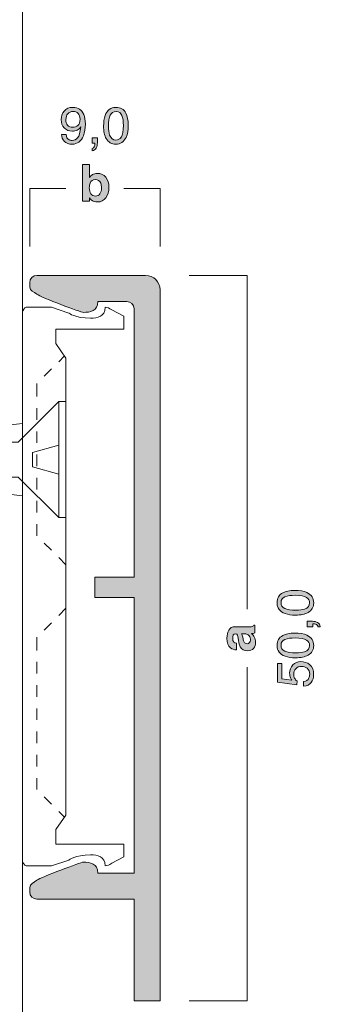
# Model space of a CAD drawing. Units: millimetres. Extents: x 0 to 208, y -210 to 0.
# Drawn here: x 41 to 62, y -173 to -105 of the extents above; entities that cross this region are included whole.
import ezdxf

# ---------------------------------------------------------------- set-up
doc = ezdxf.new("R2010")
doc.units = ezdxf.units.MM
doc.header["$MEASUREMENT"] = 0
for name, color, linetype in [('B_BEMASSUNG', 7, 'Continuous'), ('B_BEMASSUNG_TXT', 7, 'Continuous'), ('E_ELEMENT', 7, 'Continuous'), ('EF_ELEMENT_FARBE', 7, 'Continuous'), ('MK_MONTAGEKLIPSE', 7, 'Continuous'), ('MK_MONTAGEKLIPSE_FARBE', 7, 'Continuous'), ('P_PUTZ', 7, 'Continuous'), ('S_SCHRAUBEN', 7, 'Continuous')]:
    doc.layers.add(name, color=color, linetype=linetype)

# ---------------------------------------------------------------- blocks, each defined once
blk = doc.blocks.new('block 52')
at = {"layer": 'S_SCHRAUBEN', "color": 250, "lineweight": 20}
for points in [[(20.2, -136.9), (19.2, -134.6), (19.5, -134), (20.2, -136.9)], [(19.7, -134.5), (20.7, -136.8), (20.4, -137.4), (19.7, -134.5)]]:
    blk.add_lwpolyline(points, dxfattribs=at)
blk = doc.blocks.new('block 53')
at = {"layer": 'S_SCHRAUBEN', "color": 250, "lineweight": 20}
for points in [[(18.4, -136.9), (17.4, -134.6), (17.7, -134), (18.4, -136.9)], [(17.9, -134.5), (18.9, -136.8), (18.6, -137.4), (17.9, -134.5)]]:
    blk.add_lwpolyline(points, dxfattribs=at)
blk = doc.blocks.new('block 54')
at = {"layer": 'S_SCHRAUBEN', "color": 250, "lineweight": 20}
for points in [[(16.6, -136.9), (15.8, -135.2), (16, -134.2), (16.6, -136.9)], [(16.1, -134.5), (17.001, -136.5), (16.7, -137), (16.1, -134.5)]]:
    blk.add_lwpolyline(points, dxfattribs=at)
blk = doc.blocks.new('block 55')
at = {"layer": 'S_SCHRAUBEN', "color": 250, "lineweight": 20}
for points in [[(22, -136.9), (21, -134.6), (21.3, -134), (22, -136.9)], [(21.5, -134.5), (22.5, -136.8), (22.2, -137.4), (21.5, -134.5)]]:
    blk.add_lwpolyline(points, dxfattribs=at)
blk = doc.blocks.new('block 56')
at = {"layer": 'S_SCHRAUBEN', "color": 250, "lineweight": 20}
for points in [[(23.8, -136.9), (22.8, -134.6), (23.1, -134), (23.8, -136.9)], [(23.3, -134.5), (24.3, -136.8), (24, -137.4), (23.3, -134.5)]]:
    blk.add_lwpolyline(points, dxfattribs=at)
blk = doc.blocks.new('block 57')
at = {"layer": 'S_SCHRAUBEN', "color": 250, "lineweight": 20}
for points in [[(25.6, -136.9), (24.6, -134.6), (24.9, -134), (25.6, -136.9)], [(25.1, -134.5), (26.1, -136.8), (25.8, -137.4), (25.1, -134.5)]]:
    blk.add_lwpolyline(points, dxfattribs=at)
blk = doc.blocks.new('block 58')
at = {"layer": 'S_SCHRAUBEN', "color": 250, "lineweight": 20}
for points in [[(27.4, -136.9), (26.4, -134.6), (26.7, -134), (27.4, -136.9)], [(26.9, -134.5), (27.9, -136.8), (27.6, -137.4), (26.9, -134.5)]]:
    blk.add_lwpolyline(points, dxfattribs=at)
blk = doc.blocks.new('block 59')
at = {"layer": 'S_SCHRAUBEN', "color": 250, "lineweight": 20}
for points in [[(29.2, -136.9), (28.2, -134.6), (28.5, -134), (29.2, -136.9)], [(28.7, -134.5), (29.7, -136.8), (29.4, -137.4), (28.7, -134.5)]]:
    blk.add_lwpolyline(points, dxfattribs=at)
blk = doc.blocks.new('block 60')
at = {"layer": 'S_SCHRAUBEN', "color": 250, "lineweight": 20}
for points in [[(31, -136.9), (30, -134.6), (30.3, -134), (31, -136.9)], [(30.5, -134.5), (31.5, -136.8), (31.2, -137.4), (30.5, -134.5)]]:
    blk.add_lwpolyline(points, dxfattribs=at)
blk = doc.blocks.new('block 61')
at = {"layer": 'S_SCHRAUBEN', "color": 250, "lineweight": 20}
for points in [[(32.8, -136.9), (31.8, -134.6), (32.1, -134), (32.8, -136.9)], [(32.3, -134.5), (33.3, -136.8), (33, -137.4), (32.3, -134.5)]]:
    blk.add_lwpolyline(points, dxfattribs=at)
blk = doc.blocks.new('block 62')
at = {"layer": 'S_SCHRAUBEN', "color": 250, "lineweight": 20}
for points in [[(34.6, -136.9), (33.6, -134.6), (33.9, -134), (34.6, -136.9)], [(34.1, -134.5), (35.1, -136.8), (34.8, -137.4), (34.1, -134.5)]]:
    blk.add_lwpolyline(points, dxfattribs=at)
blk = doc.blocks.new('block 63')
at = {"layer": 'S_SCHRAUBEN', "color": 250, "lineweight": 20}
for points in [[(36.4, -136.9), (35.4, -134.6), (35.7, -134), (36.4, -136.9)], [(35.9, -134.5), (36.9, -136.8), (36.6, -137.4), (35.9, -134.5)]]:
    blk.add_lwpolyline(points, dxfattribs=at)
blk = doc.blocks.new('block 64')
at = {"layer": 'S_SCHRAUBEN', "color": 250, "lineweight": 20}
for points in [[(38.2, -136.9), (37.2, -134.6), (37.5, -134), (38.2, -136.9)], [(37.7, -134.5), (38.7, -136.8), (38.4, -137.4), (37.7, -134.5)]]:
    blk.add_lwpolyline(points, dxfattribs=at)
blk = doc.blocks.new('block 65')
at = {"layer": 'S_SCHRAUBEN', "color": 250, "lineweight": 20}
for points in [[(40, -136.9), (39, -134.6), (39.3, -134), (40, -136.9)], [(39.5, -134.5), (40.5, -136.8), (40.2, -137.4), (39.5, -134.5)]]:
    blk.add_lwpolyline(points, dxfattribs=at)
blk = doc.blocks.new('block 51')
at = {"layer": 'S_SCHRAUBEN', "color": 250, "lineweight": 20}
for points in [[(14.5, -135.7), (15, -135.9), (17.8, -136.9), (41.2, -136.9), (44, -139.7), (44, -131.7), (41.2, -134.5), (18, -134.5), (14.5, -135.7)], [(44, -131.7), (44.5, -131.7), (44.5, -139.7), (44, -139.7), (44, -131.7)], [(42.2, -135.2), (44, -134.7), (44, -136.7), (42.2, -136.2), (42.2, -135.2)], [(14.5, -135.7), (15, -135.9), (14.8, -136.3), (14.5, -135.7)]]:
    blk.add_lwpolyline(points, dxfattribs=at)
at = {"layer": 'S_SCHRAUBEN'}
for name in ['block 54', 'block 53', 'block 52', 'block 55', 'block 56', 'block 57', 'block 58', 'block 59', 'block 60', 'block 61', 'block 62', 'block 63', 'block 64', 'block 65']:
    blk.add_blockref(name, (0, 0), dxfattribs=at)
blk = doc.blocks.new('block 66')
at = {"layer": 'B_BEMASSUNG_TXT'}
h = blk.add_hatch(color=250, dxfattribs=at)
h.dxf.hatch_style = 2
edge = h.paths.add_edge_path()
edge.add_spline(control_points=[(44.516, -113.289), (44.525, -113.46), (44.592, -113.578), (44.715, -113.644), (44.778, -113.678), (44.849, -113.695), (44.928, -113.695), (45.076, -113.695), (45.202, -113.634), (45.307, -113.51), (45.412, -113.387), (45.486, -113.136), (45.529, -112.758), (45.46, -112.868), (45.375, -112.944), (45.273, -112.988), (45.172, -113.033), (45.063, -113.055), (44.945, -113.055), (44.708, -113.055), (44.52, -112.981), (44.381, -112.832), (44.243, -112.685), (44.174, -112.494), (44.174, -112.261), (44.174, -112.038), (44.242, -111.841), (44.379, -111.671), (44.515, -111.501), (44.717, -111.416), (44.983, -111.416), (45.343, -111.416), (45.591, -111.578), (45.727, -111.902), (45.803, -112.08), (45.841, -112.303), (45.841, -112.57), (45.841, -112.872), (45.796, -113.139), (45.705, -113.372), (45.554, -113.76), (45.3, -113.954), (44.94, -113.954), (44.699, -113.954), (44.516, -113.891), (44.391, -113.764), (44.265, -113.638), (44.203, -113.479), (44.203, -113.289), (44.203, -113.289), (44.516, -113.289), (44.516, -113.289)], knot_values=[0, 0, 0, 0, 1, 1, 1, 2, 2, 2, 3, 3, 3, 4, 4, 4, 5, 5, 5, 6, 6, 6, 7, 7, 7, 8, 8, 8, 9, 9, 9, 10, 10, 10, 11, 11, 11, 12, 12, 12, 13, 13, 13, 14, 14, 14, 15, 15, 15, 16, 16, 16, 17, 17, 17, 17], degree=3, periodic=1)
edge = h.paths.add_edge_path()
edge.add_spline(control_points=[(45.323, -112.661), (45.425, -112.58), (45.476, -112.439), (45.476, -112.237), (45.476, -112.056), (45.43, -111.921), (45.339, -111.832), (45.248, -111.743), (45.131, -111.699), (44.99, -111.699), (44.839, -111.699), (44.718, -111.75), (44.629, -111.851), (44.54, -111.953), (44.496, -112.088), (44.496, -112.258), (44.496, -112.418), (44.535, -112.546), (44.613, -112.64), (44.691, -112.735), (44.816, -112.782), (44.987, -112.782), (45.109, -112.782), (45.222, -112.742), (45.323, -112.661)], knot_values=[0, 0, 0, 0, 1, 1, 1, 2, 2, 2, 3, 3, 3, 4, 4, 4, 5, 5, 5, 6, 6, 6, 7, 7, 7, 8, 8, 8, 8], degree=3, periodic=1)
h = blk.add_hatch(color=250, dxfattribs=at)
h.dxf.hatch_style = 2
edge = h.paths.add_edge_path()
edge.add_spline(control_points=[(48.637, -111.814), (48.747, -112.018), (48.802, -112.296), (48.802, -112.65), (48.802, -112.985), (48.752, -113.262), (48.652, -113.482), (48.508, -113.796), (48.271, -113.954), (47.943, -113.954), (47.646, -113.954), (47.426, -113.825), (47.281, -113.568), (47.161, -113.353), (47.1, -113.065), (47.1, -112.703), (47.1, -112.423), (47.136, -112.183), (47.209, -111.981), (47.344, -111.607), (47.59, -111.42), (47.944, -111.42), (48.263, -111.42), (48.494, -111.552), (48.637, -111.814)], knot_values=[0, 0, 0, 0, 1, 1, 1, 2, 2, 2, 3, 3, 3, 4, 4, 4, 5, 5, 5, 6, 6, 6, 7, 7, 7, 8, 8, 8, 8], degree=3, periodic=1)
edge = h.paths.add_edge_path()
edge.add_spline(control_points=[(48.325, -113.458), (48.42, -113.315), (48.468, -113.05), (48.468, -112.662), (48.468, -112.382), (48.434, -112.151), (48.364, -111.97), (48.295, -111.789), (48.161, -111.699), (47.962, -111.699), (47.779, -111.699), (47.646, -111.785), (47.561, -111.957), (47.477, -112.128), (47.434, -112.381), (47.434, -112.715), (47.434, -112.967), (47.461, -113.169), (47.515, -113.322), (47.598, -113.554), (47.74, -113.671), (47.94, -113.671), (48.101, -113.671), (48.229, -113.6), (48.325, -113.458)], knot_values=[0, 0, 0, 0, 1, 1, 1, 2, 2, 2, 3, 3, 3, 4, 4, 4, 5, 5, 5, 6, 6, 6, 7, 7, 7, 8, 8, 8, 8], degree=3, periodic=1)
h = blk.add_hatch(color=250, dxfattribs=at)
h.dxf.hatch_style = 2
edge = h.paths.add_edge_path()
edge.add_spline(control_points=[(46.303, -114.248), (46.382, -114.235), (46.437, -114.179), (46.47, -114.08), (46.487, -114.029), (46.496, -113.978), (46.496, -113.93), (46.496, -113.922), (46.495, -113.914), (46.495, -113.908), (46.494, -113.902), (46.493, -113.895), (46.491, -113.887), (46.491, -113.887), (46.303, -113.887), (46.303, -113.887), (46.303, -113.887), (46.303, -113.511), (46.303, -113.511), (46.303, -113.511), (46.671, -113.511), (46.671, -113.511), (46.671, -113.511), (46.671, -113.859), (46.671, -113.859), (46.671, -113.995), (46.644, -114.116), (46.589, -114.219), (46.534, -114.322), (46.438, -114.386), (46.303, -114.41), (46.303, -114.41), (46.303, -114.248), (46.303, -114.248)], knot_values=[0, 0, 0, 0, 1, 1, 1, 2, 2, 2, 3, 3, 3, 4, 4, 4, 5, 5, 5, 6, 6, 6, 7, 7, 7, 8, 8, 8, 9, 9, 9, 10, 10, 10, 11, 11, 11, 11], degree=3, periodic=1)
at = {"layer": 'B_BEMASSUNG_TXT', "lineweight": 0}
for points, knots in [([(44.516, -113.289), (44.525, -113.46), (44.592, -113.578), (44.715, -113.644), (44.778, -113.678), (44.849, -113.695), (44.928, -113.695), (45.076, -113.695), (45.202, -113.634), (45.307, -113.51), (45.412, -113.387), (45.486, -113.136), (45.529, -112.758), (45.46, -112.868), (45.375, -112.944), (45.273, -112.988), (45.172, -113.033), (45.063, -113.055), (44.945, -113.055), (44.708, -113.055), (44.52, -112.981), (44.381, -112.832), (44.243, -112.685), (44.174, -112.494), (44.174, -112.261), (44.174, -112.038), (44.242, -111.841), (44.379, -111.671), (44.515, -111.501), (44.717, -111.416), (44.983, -111.416), (45.343, -111.416), (45.591, -111.578), (45.727, -111.902), (45.803, -112.08), (45.841, -112.303), (45.841, -112.57), (45.841, -112.872), (45.796, -113.139), (45.705, -113.372), (45.554, -113.76), (45.3, -113.954), (44.94, -113.954), (44.699, -113.954), (44.516, -113.891), (44.391, -113.764), (44.265, -113.638), (44.203, -113.479), (44.203, -113.289), (44.203, -113.289), (44.516, -113.289), (44.516, -113.289)], [0, 0, 0, 0, 1, 1, 1, 2, 2, 2, 3, 3, 3, 4, 4, 4, 5, 5, 5, 6, 6, 6, 7, 7, 7, 8, 8, 8, 9, 9, 9, 10, 10, 10, 11, 11, 11, 12, 12, 12, 13, 13, 13, 14, 14, 14, 15, 15, 15, 16, 16, 16, 17, 17, 17, 17]), ([(45.323, -112.661), (45.425, -112.58), (45.476, -112.439), (45.476, -112.237), (45.476, -112.056), (45.43, -111.921), (45.339, -111.832), (45.248, -111.743), (45.131, -111.699), (44.99, -111.699), (44.839, -111.699), (44.718, -111.75), (44.629, -111.851), (44.54, -111.953), (44.496, -112.088), (44.496, -112.258), (44.496, -112.418), (44.535, -112.546), (44.613, -112.64), (44.691, -112.735), (44.816, -112.782), (44.987, -112.782), (45.109, -112.782), (45.222, -112.742), (45.323, -112.661)], [0, 0, 0, 0, 1, 1, 1, 2, 2, 2, 3, 3, 3, 4, 4, 4, 5, 5, 5, 6, 6, 6, 7, 7, 7, 8, 8, 8, 8]), ([(48.637, -111.814), (48.747, -112.018), (48.802, -112.296), (48.802, -112.65), (48.802, -112.985), (48.752, -113.262), (48.652, -113.482), (48.508, -113.796), (48.271, -113.954), (47.943, -113.954), (47.646, -113.954), (47.426, -113.825), (47.281, -113.568), (47.161, -113.353), (47.1, -113.065), (47.1, -112.703), (47.1, -112.423), (47.136, -112.183), (47.209, -111.981), (47.344, -111.607), (47.59, -111.42), (47.944, -111.42), (48.263, -111.42), (48.494, -111.552), (48.637, -111.814)], [0, 0, 0, 0, 1, 1, 1, 2, 2, 2, 3, 3, 3, 4, 4, 4, 5, 5, 5, 6, 6, 6, 7, 7, 7, 8, 8, 8, 8]), ([(48.325, -113.458), (48.42, -113.315), (48.468, -113.05), (48.468, -112.662), (48.468, -112.382), (48.434, -112.151), (48.364, -111.97), (48.295, -111.789), (48.161, -111.699), (47.962, -111.699), (47.779, -111.699), (47.646, -111.785), (47.561, -111.957), (47.477, -112.128), (47.434, -112.381), (47.434, -112.715), (47.434, -112.967), (47.461, -113.169), (47.515, -113.322), (47.598, -113.554), (47.74, -113.671), (47.94, -113.671), (48.101, -113.671), (48.229, -113.6), (48.325, -113.458)], [0, 0, 0, 0, 1, 1, 1, 2, 2, 2, 3, 3, 3, 4, 4, 4, 5, 5, 5, 6, 6, 6, 7, 7, 7, 8, 8, 8, 8]), ([(46.303, -114.248), (46.382, -114.235), (46.437, -114.179), (46.47, -114.08), (46.487, -114.029), (46.496, -113.978), (46.496, -113.93), (46.496, -113.922), (46.495, -113.914), (46.495, -113.908), (46.494, -113.902), (46.493, -113.895), (46.491, -113.887), (46.491, -113.887), (46.303, -113.887), (46.303, -113.887), (46.303, -113.887), (46.303, -113.511), (46.303, -113.511), (46.303, -113.511), (46.671, -113.511), (46.671, -113.511), (46.671, -113.511), (46.671, -113.859), (46.671, -113.859), (46.671, -113.995), (46.644, -114.116), (46.589, -114.219), (46.534, -114.322), (46.438, -114.386), (46.303, -114.41), (46.303, -114.41), (46.303, -114.248), (46.303, -114.248)], [0, 0, 0, 0, 1, 1, 1, 2, 2, 2, 3, 3, 3, 4, 4, 4, 5, 5, 5, 6, 6, 6, 7, 7, 7, 8, 8, 8, 9, 9, 9, 10, 10, 10, 11, 11, 11, 11])]:
    blk.add_open_spline(points, degree=3, knots=knots, dxfattribs=at)
blk = doc.blocks.new('block 67')
at = {"layer": 'B_BEMASSUNG_TXT'}
h = blk.add_hatch(color=250, dxfattribs=at)
h.dxf.hatch_style = 2
edge = h.paths.add_edge_path()
edge.add_spline(control_points=[(47.255, -116.234), (47.395, -116.413), (47.465, -116.642), (47.465, -116.923), (47.465, -117.215), (47.396, -117.457), (47.258, -117.649), (47.119, -117.84), (46.926, -117.936), (46.678, -117.936), (46.522, -117.936), (46.397, -117.905), (46.302, -117.843), (46.246, -117.806), (46.184, -117.742), (46.118, -117.65), (46.118, -117.65), (46.118, -117.886), (46.118, -117.886), (46.118, -117.886), (45.634, -117.886), (45.634, -117.886), (45.634, -117.886), (45.634, -115.351), (45.634, -115.351), (45.634, -115.351), (46.125, -115.351), (46.125, -115.351), (46.125, -115.351), (46.125, -116.253), (46.125, -116.253), (46.188, -116.166), (46.257, -116.1), (46.332, -116.054), (46.421, -115.996), (46.534, -115.967), (46.671, -115.967), (46.92, -115.967), (47.114, -116.056), (47.255, -116.234)], knot_values=[0, 0, 0, 0, 1, 1, 1, 2, 2, 2, 3, 3, 3, 4, 4, 4, 5, 5, 5, 6, 6, 6, 7, 7, 7, 8, 8, 8, 9, 9, 9, 10, 10, 10, 11, 11, 11, 12, 12, 12, 13, 13, 13, 13], degree=3, periodic=1)
edge = h.paths.add_edge_path()
edge.add_spline(control_points=[(46.845, -117.378), (46.915, -117.276), (46.95, -117.142), (46.95, -116.975), (46.95, -116.842), (46.933, -116.732), (46.898, -116.644), (46.832, -116.479), (46.711, -116.396), (46.534, -116.396), (46.354, -116.396), (46.231, -116.477), (46.164, -116.639), (46.129, -116.725), (46.112, -116.837), (46.112, -116.973), (46.112, -117.134), (46.147, -117.268), (46.219, -117.373), (46.291, -117.478), (46.401, -117.531), (46.548, -117.531), (46.675, -117.531), (46.774, -117.481), (46.845, -117.378)], knot_values=[0, 0, 0, 0, 1, 1, 1, 2, 2, 2, 3, 3, 3, 4, 4, 4, 5, 5, 5, 6, 6, 6, 7, 7, 7, 8, 8, 8, 8], degree=3, periodic=1)
at = {"layer": 'B_BEMASSUNG_TXT', "lineweight": 0}
for points, knots in [([(47.255, -116.234), (47.395, -116.413), (47.465, -116.642), (47.465, -116.923), (47.465, -117.215), (47.396, -117.457), (47.258, -117.649), (47.119, -117.84), (46.926, -117.936), (46.678, -117.936), (46.522, -117.936), (46.397, -117.905), (46.302, -117.843), (46.246, -117.806), (46.184, -117.742), (46.118, -117.65), (46.118, -117.65), (46.118, -117.886), (46.118, -117.886), (46.118, -117.886), (45.634, -117.886), (45.634, -117.886), (45.634, -117.886), (45.634, -115.351), (45.634, -115.351), (45.634, -115.351), (46.125, -115.351), (46.125, -115.351), (46.125, -115.351), (46.125, -116.253), (46.125, -116.253), (46.188, -116.166), (46.257, -116.1), (46.332, -116.054), (46.421, -115.996), (46.534, -115.967), (46.671, -115.967), (46.92, -115.967), (47.114, -116.056), (47.255, -116.234)], [0, 0, 0, 0, 1, 1, 1, 2, 2, 2, 3, 3, 3, 4, 4, 4, 5, 5, 5, 6, 6, 6, 7, 7, 7, 8, 8, 8, 9, 9, 9, 10, 10, 10, 11, 11, 11, 12, 12, 12, 13, 13, 13, 13]), ([(46.845, -117.378), (46.915, -117.276), (46.95, -117.142), (46.95, -116.975), (46.95, -116.842), (46.933, -116.732), (46.898, -116.644), (46.832, -116.479), (46.711, -116.396), (46.534, -116.396), (46.354, -116.396), (46.231, -116.477), (46.164, -116.639), (46.129, -116.725), (46.112, -116.837), (46.112, -116.973), (46.112, -117.134), (46.147, -117.268), (46.219, -117.373), (46.291, -117.478), (46.401, -117.531), (46.548, -117.531), (46.675, -117.531), (46.774, -117.481), (46.845, -117.378)], [0, 0, 0, 0, 1, 1, 1, 2, 2, 2, 3, 3, 3, 4, 4, 4, 5, 5, 5, 6, 6, 6, 7, 7, 7, 8, 8, 8, 8])]:
    blk.add_open_spline(points, degree=3, knots=knots, dxfattribs=at)
blk = doc.blocks.new('block 68')
at = {"layer": 'B_BEMASSUNG_TXT'}
h = blk.add_hatch(color=250, dxfattribs=at)
h.dxf.hatch_style = 2
edge = h.paths.add_edge_path()
edge.add_spline(control_points=[(59.464, -144.882), (59.668, -144.772), (59.946, -144.717), (60.3, -144.717), (60.635, -144.717), (60.912, -144.767), (61.132, -144.867), (61.446, -145.012), (61.604, -145.248), (61.604, -145.577), (61.604, -145.873), (61.475, -146.093), (61.218, -146.238), (61.003, -146.359), (60.715, -146.419), (60.353, -146.419), (60.073, -146.419), (59.832, -146.383), (59.632, -146.31), (59.257, -146.175), (59.07, -145.93), (59.07, -145.575), (59.07, -145.256), (59.201, -145.025), (59.464, -144.882)], knot_values=[0, 0, 0, 0, 1, 1, 1, 2, 2, 2, 3, 3, 3, 4, 4, 4, 5, 5, 5, 6, 6, 6, 7, 7, 7, 8, 8, 8, 8], degree=3, periodic=1)
edge = h.paths.add_edge_path()
edge.add_spline(control_points=[(61.108, -145.194), (60.965, -145.099), (60.7, -145.051), (60.312, -145.051), (60.031, -145.051), (59.801, -145.086), (59.62, -145.155), (59.439, -145.224), (59.349, -145.358), (59.349, -145.557), (59.349, -145.74), (59.435, -145.874), (59.606, -145.958), (59.778, -146.042), (60.031, -146.085), (60.365, -146.085), (60.617, -146.085), (60.819, -146.058), (60.972, -146.004), (61.205, -145.921), (61.321, -145.779), (61.321, -145.579), (61.321, -145.418), (61.25, -145.29), (61.108, -145.194)], knot_values=[0, 0, 0, 0, 1, 1, 1, 2, 2, 2, 3, 3, 3, 4, 4, 4, 5, 5, 5, 6, 6, 6, 7, 7, 7, 8, 8, 8, 8], degree=3, periodic=1)
h = blk.add_hatch(color=250, dxfattribs=at)
h.dxf.hatch_style = 2
edge = h.paths.add_edge_path()
edge.add_spline(control_points=[(61.898, -147.217), (61.885, -147.137), (61.828, -147.081), (61.73, -147.049), (61.679, -147.032), (61.628, -147.024), (61.58, -147.024), (61.572, -147.024), (61.565, -147.024), (61.558, -147.024), (61.552, -147.025), (61.545, -147.026), (61.537, -147.029), (61.537, -147.029), (61.537, -147.217), (61.537, -147.217), (61.537, -147.217), (61.161, -147.217), (61.161, -147.217), (61.161, -147.217), (61.161, -146.848), (61.161, -146.848), (61.161, -146.848), (61.509, -146.848), (61.509, -146.848), (61.646, -146.848), (61.766, -146.875), (61.869, -146.931), (61.972, -146.986), (62.036, -147.081), (62.06, -147.217), (62.06, -147.217), (61.898, -147.217), (61.898, -147.217)], knot_values=[0, 0, 0, 0, 1, 1, 1, 2, 2, 2, 3, 3, 3, 4, 4, 4, 5, 5, 5, 6, 6, 6, 7, 7, 7, 8, 8, 8, 9, 9, 9, 10, 10, 10, 11, 11, 11, 11], degree=3, periodic=1)
h = blk.add_hatch(color=250, dxfattribs=at)
h.dxf.hatch_style = 2
edge = h.paths.add_edge_path()
edge.add_spline(control_points=[(59.464, -147.825), (59.668, -147.714), (59.946, -147.659), (60.3, -147.659), (60.635, -147.659), (60.912, -147.709), (61.132, -147.809), (61.446, -147.954), (61.604, -148.19), (61.604, -148.519), (61.604, -148.815), (61.475, -149.036), (61.218, -149.18), (61.003, -149.301), (60.715, -149.361), (60.353, -149.361), (60.073, -149.361), (59.832, -149.325), (59.632, -149.253), (59.257, -149.117), (59.07, -148.872), (59.07, -148.517), (59.07, -148.198), (59.201, -147.967), (59.464, -147.825)], knot_values=[0, 0, 0, 0, 1, 1, 1, 2, 2, 2, 3, 3, 3, 4, 4, 4, 5, 5, 5, 6, 6, 6, 7, 7, 7, 8, 8, 8, 8], degree=3, periodic=1)
edge = h.paths.add_edge_path()
edge.add_spline(control_points=[(61.108, -148.136), (60.965, -148.041), (60.7, -147.993), (60.312, -147.993), (60.031, -147.993), (59.801, -148.028), (59.62, -148.097), (59.439, -148.166), (59.349, -148.3), (59.349, -148.499), (59.349, -148.682), (59.435, -148.816), (59.606, -148.9), (59.778, -148.985), (60.031, -149.027), (60.365, -149.027), (60.617, -149.027), (60.819, -149), (60.972, -148.946), (61.205, -148.863), (61.321, -148.721), (61.321, -148.522), (61.321, -148.36), (61.25, -148.232), (61.108, -148.136)], knot_values=[0, 0, 0, 0, 1, 1, 1, 2, 2, 2, 3, 3, 3, 4, 4, 4, 5, 5, 5, 6, 6, 6, 7, 7, 7, 8, 8, 8, 8], degree=3, periodic=1)
h = blk.add_hatch(color=250, dxfattribs=at)
h.dxf.hatch_style = 2
edge = h.paths.add_edge_path()
edge.add_spline(control_points=[(60.908, -150.998), (61.085, -150.977), (61.207, -150.894), (61.275, -150.751), (61.309, -150.677), (61.326, -150.593), (61.326, -150.496), (61.326, -150.312), (61.268, -150.177), (61.151, -150.088), (61.034, -149.999), (60.904, -149.955), (60.761, -149.955), (60.589, -149.955), (60.456, -150.008), (60.362, -150.113), (60.267, -150.218), (60.221, -150.344), (60.221, -150.491), (60.221, -150.598), (60.241, -150.69), (60.283, -150.766), (60.324, -150.842), (60.381, -150.908), (60.455, -150.961), (60.455, -150.961), (60.439, -151.23), (60.439, -151.23), (60.439, -151.23), (59.111, -151.042), (59.111, -151.042), (59.111, -151.042), (59.111, -149.761), (59.111, -149.761), (59.111, -149.761), (59.411, -149.761), (59.411, -149.761), (59.411, -149.761), (59.411, -150.81), (59.411, -150.81), (59.411, -150.81), (60.097, -150.915), (60.097, -150.915), (60.053, -150.857), (60.02, -150.803), (59.998, -150.751), (59.961, -150.66), (59.942, -150.553), (59.942, -150.433), (59.942, -150.206), (60.014, -150.015), (60.16, -149.857), (60.306, -149.7), (60.491, -149.621), (60.715, -149.621), (60.948, -149.621), (61.154, -149.693), (61.332, -149.838), (61.509, -149.982), (61.599, -150.212), (61.599, -150.527), (61.599, -150.728), (61.542, -150.906), (61.429, -151.061), (61.316, -151.215), (61.142, -151.301), (60.908, -151.32), (60.908, -151.32), (60.908, -150.998), (60.908, -150.998)], knot_values=[0, 0, 0, 0, 1, 1, 1, 2, 2, 2, 3, 3, 3, 4, 4, 4, 5, 5, 5, 6, 6, 6, 7, 7, 7, 8, 8, 8, 9, 9, 9, 10, 10, 10, 11, 11, 11, 12, 12, 12, 13, 13, 13, 14, 14, 14, 15, 15, 15, 16, 16, 16, 17, 17, 17, 18, 18, 18, 19, 19, 19, 20, 20, 20, 21, 21, 21, 22, 22, 22, 23, 23, 23, 23], degree=3, periodic=1)
at = {"layer": 'B_BEMASSUNG_TXT', "lineweight": 0}
for points, knots in [([(59.464, -144.882), (59.668, -144.772), (59.946, -144.717), (60.3, -144.717), (60.635, -144.717), (60.912, -144.767), (61.132, -144.867), (61.446, -145.012), (61.604, -145.248), (61.604, -145.577), (61.604, -145.873), (61.475, -146.093), (61.218, -146.238), (61.003, -146.359), (60.715, -146.419), (60.353, -146.419), (60.073, -146.419), (59.832, -146.383), (59.632, -146.31), (59.257, -146.175), (59.07, -145.93), (59.07, -145.575), (59.07, -145.256), (59.201, -145.025), (59.464, -144.882)], [0, 0, 0, 0, 1, 1, 1, 2, 2, 2, 3, 3, 3, 4, 4, 4, 5, 5, 5, 6, 6, 6, 7, 7, 7, 8, 8, 8, 8]), ([(61.108, -145.194), (60.965, -145.099), (60.7, -145.051), (60.312, -145.051), (60.031, -145.051), (59.801, -145.086), (59.62, -145.155), (59.439, -145.224), (59.349, -145.358), (59.349, -145.557), (59.349, -145.74), (59.435, -145.874), (59.606, -145.958), (59.778, -146.042), (60.031, -146.085), (60.365, -146.085), (60.617, -146.085), (60.819, -146.058), (60.972, -146.004), (61.205, -145.921), (61.321, -145.779), (61.321, -145.579), (61.321, -145.418), (61.25, -145.29), (61.108, -145.194)], [0, 0, 0, 0, 1, 1, 1, 2, 2, 2, 3, 3, 3, 4, 4, 4, 5, 5, 5, 6, 6, 6, 7, 7, 7, 8, 8, 8, 8]), ([(61.898, -147.217), (61.885, -147.137), (61.828, -147.081), (61.73, -147.049), (61.679, -147.032), (61.628, -147.024), (61.58, -147.024), (61.572, -147.024), (61.565, -147.024), (61.558, -147.024), (61.552, -147.025), (61.545, -147.026), (61.537, -147.029), (61.537, -147.029), (61.537, -147.217), (61.537, -147.217), (61.537, -147.217), (61.161, -147.217), (61.161, -147.217), (61.161, -147.217), (61.161, -146.848), (61.161, -146.848), (61.161, -146.848), (61.509, -146.848), (61.509, -146.848), (61.646, -146.848), (61.766, -146.875), (61.869, -146.931), (61.972, -146.986), (62.036, -147.081), (62.06, -147.217), (62.06, -147.217), (61.898, -147.217), (61.898, -147.217)], [0, 0, 0, 0, 1, 1, 1, 2, 2, 2, 3, 3, 3, 4, 4, 4, 5, 5, 5, 6, 6, 6, 7, 7, 7, 8, 8, 8, 9, 9, 9, 10, 10, 10, 11, 11, 11, 11]), ([(59.464, -147.825), (59.668, -147.714), (59.946, -147.659), (60.3, -147.659), (60.635, -147.659), (60.912, -147.709), (61.132, -147.809), (61.446, -147.954), (61.604, -148.19), (61.604, -148.519), (61.604, -148.815), (61.475, -149.036), (61.218, -149.18), (61.003, -149.301), (60.715, -149.361), (60.353, -149.361), (60.073, -149.361), (59.832, -149.325), (59.632, -149.253), (59.257, -149.117), (59.07, -148.872), (59.07, -148.517), (59.07, -148.198), (59.201, -147.967), (59.464, -147.825)], [0, 0, 0, 0, 1, 1, 1, 2, 2, 2, 3, 3, 3, 4, 4, 4, 5, 5, 5, 6, 6, 6, 7, 7, 7, 8, 8, 8, 8]), ([(61.108, -148.136), (60.965, -148.041), (60.7, -147.993), (60.312, -147.993), (60.031, -147.993), (59.801, -148.028), (59.62, -148.097), (59.439, -148.166), (59.349, -148.3), (59.349, -148.499), (59.349, -148.682), (59.435, -148.816), (59.606, -148.9), (59.778, -148.985), (60.031, -149.027), (60.365, -149.027), (60.617, -149.027), (60.819, -149), (60.972, -148.946), (61.205, -148.863), (61.321, -148.721), (61.321, -148.522), (61.321, -148.36), (61.25, -148.232), (61.108, -148.136)], [0, 0, 0, 0, 1, 1, 1, 2, 2, 2, 3, 3, 3, 4, 4, 4, 5, 5, 5, 6, 6, 6, 7, 7, 7, 8, 8, 8, 8]), ([(60.908, -150.998), (61.085, -150.977), (61.207, -150.894), (61.275, -150.751), (61.309, -150.677), (61.326, -150.593), (61.326, -150.496), (61.326, -150.312), (61.268, -150.177), (61.151, -150.088), (61.034, -149.999), (60.904, -149.955), (60.761, -149.955), (60.589, -149.955), (60.456, -150.008), (60.362, -150.113), (60.267, -150.218), (60.221, -150.344), (60.221, -150.491), (60.221, -150.598), (60.241, -150.69), (60.283, -150.766), (60.324, -150.842), (60.381, -150.908), (60.455, -150.961), (60.455, -150.961), (60.439, -151.23), (60.439, -151.23), (60.439, -151.23), (59.111, -151.042), (59.111, -151.042), (59.111, -151.042), (59.111, -149.761), (59.111, -149.761), (59.111, -149.761), (59.411, -149.761), (59.411, -149.761), (59.411, -149.761), (59.411, -150.81), (59.411, -150.81), (59.411, -150.81), (60.097, -150.915), (60.097, -150.915), (60.053, -150.857), (60.02, -150.803), (59.998, -150.751), (59.961, -150.66), (59.942, -150.553), (59.942, -150.433), (59.942, -150.206), (60.014, -150.015), (60.16, -149.857), (60.306, -149.7), (60.491, -149.621), (60.715, -149.621), (60.948, -149.621), (61.154, -149.693), (61.332, -149.838), (61.509, -149.982), (61.599, -150.212), (61.599, -150.527), (61.599, -150.728), (61.542, -150.906), (61.429, -151.061), (61.316, -151.215), (61.142, -151.301), (60.908, -151.32), (60.908, -151.32), (60.908, -150.998), (60.908, -150.998)], [0, 0, 0, 0, 1, 1, 1, 2, 2, 2, 3, 3, 3, 4, 4, 4, 5, 5, 5, 6, 6, 6, 7, 7, 7, 8, 8, 8, 9, 9, 9, 10, 10, 10, 11, 11, 11, 12, 12, 12, 13, 13, 13, 14, 14, 14, 15, 15, 15, 16, 16, 16, 17, 17, 17, 18, 18, 18, 19, 19, 19, 20, 20, 20, 21, 21, 21, 22, 22, 22, 23, 23, 23, 23])]:
    blk.add_open_spline(points, degree=3, knots=knots, dxfattribs=at)
blk = doc.blocks.new('block 69')
at = {"layer": 'B_BEMASSUNG_TXT'}
h = blk.add_hatch(color=250, dxfattribs=at)
h.dxf.hatch_style = 2
edge = h.paths.add_edge_path()
edge.add_spline(control_points=[(56.394, -148.009), (56.383, -147.917), (56.369, -147.852), (56.351, -147.813), (56.321, -147.742), (56.275, -147.706), (56.212, -147.706), (56.135, -147.706), (56.082, -147.734), (56.052, -147.788), (56.023, -147.842), (56.009, -147.921), (56.009, -148.026), (56.009, -148.144), (56.037, -148.227), (56.095, -148.276), (56.137, -148.311), (56.195, -148.334), (56.267, -148.346), (56.267, -148.346), (56.267, -148.819), (56.267, -148.819), (56.103, -148.809), (55.968, -148.763), (55.862, -148.681), (55.697, -148.55), (55.614, -148.327), (55.614, -148.01), (55.614, -147.803), (55.655, -147.62), (55.736, -147.46), (55.818, -147.299), (55.972, -147.219), (56.198, -147.219), (56.198, -147.219), (57.059, -147.219), (57.059, -147.219), (57.119, -147.219), (57.191, -147.218), (57.276, -147.216), (57.341, -147.212), (57.384, -147.202), (57.407, -147.186), (57.43, -147.17), (57.449, -147.146), (57.464, -147.114), (57.464, -147.114), (57.537, -147.114), (57.537, -147.114), (57.537, -147.114), (57.537, -147.648), (57.537, -147.648), (57.499, -147.663), (57.463, -147.673), (57.43, -147.679), (57.396, -147.685), (57.358, -147.689), (57.316, -147.693), (57.389, -147.761), (57.452, -147.839), (57.504, -147.928), (57.564, -148.035), (57.595, -148.155), (57.595, -148.289), (57.595, -148.46), (57.547, -148.601), (57.449, -148.712), (57.353, -148.824), (57.215, -148.88), (57.037, -148.88), (56.806, -148.88), (56.639, -148.79), (56.536, -148.611), (56.479, -148.513), (56.439, -148.368), (56.415, -148.177), (56.415, -148.177), (56.394, -148.009), (56.394, -148.009)], knot_values=[0, 0, 0, 0, 1, 1, 1, 2, 2, 2, 3, 3, 3, 4, 4, 4, 5, 5, 5, 6, 6, 6, 7, 7, 7, 8, 8, 8, 9, 9, 9, 10, 10, 10, 11, 11, 11, 12, 12, 12, 13, 13, 13, 14, 14, 14, 15, 15, 15, 16, 16, 16, 17, 17, 17, 18, 18, 18, 19, 19, 19, 20, 20, 20, 21, 21, 21, 22, 22, 22, 23, 23, 23, 24, 24, 24, 25, 25, 25, 26, 26, 26, 26], degree=3, periodic=1)
edge = h.paths.add_edge_path()
edge.add_spline(control_points=[(56.624, -147.708), (56.643, -147.74), (56.659, -147.772), (56.671, -147.804), (56.683, -147.836), (56.694, -147.879), (56.705, -147.935), (56.705, -147.935), (56.725, -148.047), (56.725, -148.047), (56.743, -148.152), (56.766, -148.227), (56.792, -148.273), (56.837, -148.35), (56.906, -148.389), (57.001, -148.389), (57.085, -148.389), (57.145, -148.365), (57.182, -148.318), (57.22, -148.271), (57.239, -148.213), (57.239, -148.146), (57.239, -148.039), (57.208, -147.939), (57.146, -147.849), (57.084, -147.759), (56.97, -147.712), (56.806, -147.708), (56.806, -147.708), (56.624, -147.708), (56.624, -147.708)], knot_values=[0, 0, 0, 0, 1, 1, 1, 2, 2, 2, 3, 3, 3, 4, 4, 4, 5, 5, 5, 6, 6, 6, 7, 7, 7, 8, 8, 8, 9, 9, 9, 10, 10, 10, 10], degree=3, periodic=1)
at = {"layer": 'B_BEMASSUNG_TXT', "lineweight": 0}
for points, knots in [([(56.394, -148.009), (56.383, -147.917), (56.369, -147.852), (56.351, -147.813), (56.321, -147.742), (56.275, -147.706), (56.212, -147.706), (56.135, -147.706), (56.082, -147.734), (56.052, -147.788), (56.023, -147.842), (56.009, -147.921), (56.009, -148.026), (56.009, -148.144), (56.037, -148.227), (56.095, -148.276), (56.137, -148.311), (56.195, -148.334), (56.267, -148.346), (56.267, -148.346), (56.267, -148.819), (56.267, -148.819), (56.103, -148.809), (55.968, -148.763), (55.862, -148.681), (55.697, -148.55), (55.614, -148.327), (55.614, -148.01), (55.614, -147.803), (55.655, -147.62), (55.736, -147.46), (55.818, -147.299), (55.972, -147.219), (56.198, -147.219), (56.198, -147.219), (57.059, -147.219), (57.059, -147.219), (57.119, -147.219), (57.191, -147.218), (57.276, -147.216), (57.341, -147.212), (57.384, -147.202), (57.407, -147.186), (57.43, -147.17), (57.449, -147.146), (57.464, -147.114), (57.464, -147.114), (57.537, -147.114), (57.537, -147.114), (57.537, -147.114), (57.537, -147.648), (57.537, -147.648), (57.499, -147.663), (57.463, -147.673), (57.43, -147.679), (57.396, -147.685), (57.358, -147.689), (57.316, -147.693), (57.389, -147.761), (57.452, -147.839), (57.504, -147.928), (57.564, -148.035), (57.595, -148.155), (57.595, -148.289), (57.595, -148.46), (57.547, -148.601), (57.449, -148.712), (57.353, -148.824), (57.215, -148.88), (57.037, -148.88), (56.806, -148.88), (56.639, -148.79), (56.536, -148.611), (56.479, -148.513), (56.439, -148.368), (56.415, -148.177), (56.415, -148.177), (56.394, -148.009), (56.394, -148.009)], [0, 0, 0, 0, 1, 1, 1, 2, 2, 2, 3, 3, 3, 4, 4, 4, 5, 5, 5, 6, 6, 6, 7, 7, 7, 8, 8, 8, 9, 9, 9, 10, 10, 10, 11, 11, 11, 12, 12, 12, 13, 13, 13, 14, 14, 14, 15, 15, 15, 16, 16, 16, 17, 17, 17, 18, 18, 18, 19, 19, 19, 20, 20, 20, 21, 21, 21, 22, 22, 22, 23, 23, 23, 24, 24, 24, 25, 25, 25, 26, 26, 26, 26]), ([(56.624, -147.708), (56.643, -147.74), (56.659, -147.772), (56.671, -147.804), (56.683, -147.836), (56.694, -147.879), (56.705, -147.935), (56.705, -147.935), (56.725, -148.047), (56.725, -148.047), (56.743, -148.152), (56.766, -148.227), (56.792, -148.273), (56.837, -148.35), (56.906, -148.389), (57.001, -148.389), (57.085, -148.389), (57.145, -148.365), (57.182, -148.318), (57.22, -148.271), (57.239, -148.213), (57.239, -148.146), (57.239, -148.039), (57.208, -147.939), (57.146, -147.849), (57.084, -147.759), (56.97, -147.712), (56.806, -147.708), (56.806, -147.708), (56.624, -147.708), (56.624, -147.708)], [0, 0, 0, 0, 1, 1, 1, 2, 2, 2, 3, 3, 3, 4, 4, 4, 5, 5, 5, 6, 6, 6, 7, 7, 7, 8, 8, 8, 9, 9, 9, 10, 10, 10, 10])]:
    blk.add_open_spline(points, degree=3, knots=knots, dxfattribs=at)

msp = doc.modelspace()

# ---------------------------------------------------------------- hatches: boundary and pattern name
at = {"layer": 'EF_ELEMENT_FARBE'}
h = msp.add_hatch(color=1, dxfattribs=at)
edge = h.paths.add_edge_path()
edge.add_spline(control_points=[(51, -173), (51, -173), (49.2, -173), (49.2, -173), (49.2, -173), (49.2, -166), (49.2, -166), (49.2, -166), (43.635, -166), (43.635, -166), (43.635, -166), (42.5, -166), (42.5, -166), (42.224, -166), (42, -165.776), (42, -165.5), (42, -165.5), (42, -165.2), (42, -165.2), (42, -164.924), (42.288, -164.877), (42.5, -164.7), (42.762, -164.48), (45.566, -163.45), (45.7, -163.45), (46.169, -163.45), (46.7, -163.546), (46.7, -164.2), (46.7, -164.2), (49.2, -164.2), (49.2, -164.2), (49.2, -164.2), (49.2, -145.2), (49.2, -145.2), (49.2, -145.2), (46.5, -145.2), (46.5, -145.2), (46.5, -145.2), (46.5, -143.8), (46.5, -143.8), (46.5, -143.8), (49.2, -143.8), (49.2, -143.8), (49.2, -143.8), (49.2, -125.3), (49.2, -125.3), (49.2, -125.024), (48.976, -124.8), (48.7, -124.8), (48.7, -124.8), (46.7, -124.8), (46.7, -124.8), (46.7, -125.454), (46.169, -125.55), (45.7, -125.55), (45.566, -125.55), (42.762, -124.52), (42.5, -124.3), (42.288, -124.122), (42, -124.076), (42, -123.8), (42, -123.8), (42, -123.5), (42, -123.5), (42, -123.224), (42.224, -123), (42.5, -123), (42.5, -123), (43.634, -123), (43.634, -123), (43.634, -123), (50, -123), (50, -123), (50.552, -123), (51, -123.448), (51, -124), (51, -124), (51, -173), (51, -173)], knot_values=[0, 0, 0, 0, 1, 1, 1, 2, 2, 2, 3, 3, 3, 4, 4, 4, 5, 5, 5, 6, 6, 6, 7, 7, 7, 8, 8, 8, 9, 9, 9, 10, 10, 10, 11, 11, 11, 12, 12, 12, 13, 13, 13, 14, 14, 14, 15, 15, 15, 16, 16, 16, 17, 17, 17, 18, 18, 18, 19, 19, 19, 20, 20, 20, 21, 21, 21, 22, 22, 22, 23, 23, 23, 24, 24, 24, 25, 25, 25, 26, 26, 26, 26], degree=3, periodic=1)

# ---------------------------------------------------------------- linework, layer by layer
at = {"layer": 'B_BEMASSUNG', "color": 250, "lineweight": 20}
for points in [[(42, -121), (42, -117)], [(44.5, -117), (42, -117)], [(51, -117), (48.5, -117)], [(51, -121), (51, -117)], [(53, -123), (57, -123)], [(57, -146), (57, -123)], [(57, -173), (57, -150)], [(57, -173), (53, -173)]]:
    msp.add_lwpolyline(points, dxfattribs=at)
at = {"layer": 'E_ELEMENT', "color": 250, "lineweight": 20}
msp.add_open_spline([(51, -173), (51, -173), (49.2, -173), (49.2, -173), (49.2, -173), (49.2, -166), (49.2, -166), (49.2, -166), (43.635, -166), (43.635, -166), (43.635, -166), (42.5, -166), (42.5, -166), (42.224, -166), (42, -165.776), (42, -165.5), (42, -165.5), (42, -165.2), (42, -165.2), (42, -164.924), (42.288, -164.877), (42.5, -164.7), (42.762, -164.48), (45.566, -163.45), (45.7, -163.45), (46.169, -163.45), (46.7, -163.546), (46.7, -164.2), (46.7, -164.2), (49.2, -164.2), (49.2, -164.2), (49.2, -164.2), (49.2, -145.2), (49.2, -145.2), (49.2, -145.2), (46.5, -145.2), (46.5, -145.2), (46.5, -145.2), (46.5, -143.8), (46.5, -143.8), (46.5, -143.8), (49.2, -143.8), (49.2, -143.8), (49.2, -143.8), (49.2, -125.3), (49.2, -125.3), (49.2, -125.024), (48.976, -124.8), (48.7, -124.8), (48.7, -124.8), (46.7, -124.8), (46.7, -124.8), (46.7, -125.454), (46.169, -125.55), (45.7, -125.55), (45.566, -125.55), (42.762, -124.52), (42.5, -124.3), (42.288, -124.122), (42, -124.076), (42, -123.8), (42, -123.8), (42, -123.5), (42, -123.5), (42, -123.224), (42.224, -123), (42.5, -123), (42.5, -123), (43.634, -123), (43.634, -123), (43.634, -123), (50, -123), (50, -123), (50.552, -123), (51, -123.448), (51, -124), (51, -124), (51, -173), (51, -173)], degree=3, knots=[0, 0, 0, 0, 1, 1, 1, 2, 2, 2, 3, 3, 3, 4, 4, 4, 5, 5, 5, 6, 6, 6, 7, 7, 7, 8, 8, 8, 9, 9, 9, 10, 10, 10, 11, 11, 11, 12, 12, 12, 13, 13, 13, 14, 14, 14, 15, 15, 15, 16, 16, 16, 17, 17, 17, 18, 18, 18, 19, 19, 19, 20, 20, 20, 21, 21, 21, 22, 22, 22, 23, 23, 23, 24, 24, 24, 25, 25, 25, 26, 26, 26, 26], dxfattribs=at)
at = {"layer": 'EF_ELEMENT_FARBE', "lineweight": 0}
msp.add_open_spline([(51, -173), (51, -173), (49.2, -173), (49.2, -173), (49.2, -173), (49.2, -166), (49.2, -166), (49.2, -166), (43.635, -166), (43.635, -166), (43.635, -166), (42.5, -166), (42.5, -166), (42.224, -166), (42, -165.776), (42, -165.5), (42, -165.5), (42, -165.2), (42, -165.2), (42, -164.924), (42.288, -164.877), (42.5, -164.7), (42.762, -164.48), (45.566, -163.45), (45.7, -163.45), (46.169, -163.45), (46.7, -163.546), (46.7, -164.2), (46.7, -164.2), (49.2, -164.2), (49.2, -164.2), (49.2, -164.2), (49.2, -145.2), (49.2, -145.2), (49.2, -145.2), (46.5, -145.2), (46.5, -145.2), (46.5, -145.2), (46.5, -143.8), (46.5, -143.8), (46.5, -143.8), (49.2, -143.8), (49.2, -143.8), (49.2, -143.8), (49.2, -125.3), (49.2, -125.3), (49.2, -125.024), (48.976, -124.8), (48.7, -124.8), (48.7, -124.8), (46.7, -124.8), (46.7, -124.8), (46.7, -125.454), (46.169, -125.55), (45.7, -125.55), (45.566, -125.55), (42.762, -124.52), (42.5, -124.3), (42.288, -124.122), (42, -124.076), (42, -123.8), (42, -123.8), (42, -123.5), (42, -123.5), (42, -123.224), (42.224, -123), (42.5, -123), (42.5, -123), (43.634, -123), (43.634, -123), (43.634, -123), (50, -123), (50, -123), (50.552, -123), (51, -123.448), (51, -124), (51, -124), (51, -173), (51, -173)], degree=3, knots=[0, 0, 0, 0, 1, 1, 1, 2, 2, 2, 3, 3, 3, 4, 4, 4, 5, 5, 5, 6, 6, 6, 7, 7, 7, 8, 8, 8, 9, 9, 9, 10, 10, 10, 11, 11, 11, 12, 12, 12, 13, 13, 13, 14, 14, 14, 15, 15, 15, 16, 16, 16, 17, 17, 17, 18, 18, 18, 19, 19, 19, 20, 20, 20, 21, 21, 21, 22, 22, 22, 23, 23, 23, 24, 24, 24, 25, 25, 25, 26, 26, 26, 26], dxfattribs=at)
at = {"layer": 'MK_MONTAGEKLIPSE', "color": 250, "lineweight": 20}
for points in [[(44.4, -128.55), (44, -128.95)], [(43.5, -129.45), (43, -129.95)], [(42.5, -130.45), (42.5, -131.35)], [(42.5, -132.15), (42.5, -132.95)], [(42.5, -133.75), (42.5, -134.55)], [(42.5, -135.35), (42.5, -136.15)], [(42.5, -136.95), (42.5, -137.75)], [(42.5, -138.55), (42.5, -139.35)], [(42.5, -140.15), (42.5, -140.95)], [(43.5, -141.95), (43, -141.45)], [(44.5, -142.95), (44, -142.45)], [(44.5, -145.95), (44, -146.45)], [(43.5, -146.95), (43, -147.45)], [(42.5, -147.95), (42.5, -148.85)], [(42.5, -149.65), (42.5, -150.45)], [(42.5, -151.25), (42.5, -152.05)], [(42.5, -152.85), (42.5, -153.65)], [(42.5, -154.45), (42.5, -155.25)], [(42.5, -156.05), (42.5, -156.85)], [(42.5, -157.65), (42.5, -158.45)], [(43.5, -159.45), (43, -158.95)], [(44.4, -160.35), (44, -159.95)]]:
    msp.add_lwpolyline(points, dxfattribs=at)
msp.add_open_spline([(41.5, -125.506), (41.503, -125.451), (41.638, -125.2), (41.745, -125.2), (41.745, -125.2), (43.5, -125.2), (43.5, -125.2), (43.5, -125.2), (44.701, -125.598), (44.701, -125.598), (44.701, -125.598), (45.118, -125.95), (46.2, -125.95), (46.669, -125.95), (47.2, -125.854), (47.2, -125.2), (47.382, -125.201), (47.464, -125.264), (47.678, -125.37), (47.678, -125.37), (48.498, -125.819), (48.498, -125.819), (48.498, -125.819), (48.5, -126.7), (48.5, -126.7), (48.5, -126.7), (43.8, -126.7), (43.8, -126.7), (43.8, -126.7), (43.8, -127.7), (43.8, -127.7), (43.8, -127.7), (44.5, -128.7), (44.5, -128.7), (44.5, -128.7), (44.5, -160.2), (44.5, -160.2), (44.5, -160.2), (43.8, -161.2), (43.8, -161.2), (43.8, -161.2), (43.8, -162.2), (43.8, -162.2), (43.8, -162.2), (48.5, -162.2), (48.5, -162.2), (48.5, -162.2), (48.498, -163.081), (48.498, -163.081), (48.498, -163.081), (47.678, -163.53), (47.678, -163.53), (47.464, -163.636), (47.382, -163.699), (47.2, -163.7), (47.2, -163.046), (46.669, -162.95), (46.2, -162.95), (45.118, -162.95), (44.701, -163.302), (44.701, -163.302), (44.701, -163.302), (43.5, -163.7), (43.5, -163.7), (43.5, -163.7), (41.745, -163.7), (41.745, -163.7), (41.638, -163.7), (41.503, -163.449), (41.5, -163.394), (41.5, -163.394), (41.5, -125.506), (41.5, -125.506)], degree=3, knots=[0, 0, 0, 0, 1, 1, 1, 2, 2, 2, 3, 3, 3, 4, 4, 4, 5, 5, 5, 6, 6, 6, 7, 7, 7, 8, 8, 8, 9, 9, 9, 10, 10, 10, 11, 11, 11, 12, 12, 12, 13, 13, 13, 14, 14, 14, 15, 15, 15, 16, 16, 16, 17, 17, 17, 18, 18, 18, 19, 19, 19, 20, 20, 20, 21, 21, 21, 22, 22, 22, 23, 23, 23, 24, 24, 24, 24], dxfattribs=at)
at = {"layer": 'MK_MONTAGEKLIPSE_FARBE', "lineweight": 0}
msp.add_open_spline([(41.5, -125.506), (41.503, -125.451), (41.638, -125.2), (41.745, -125.2), (41.745, -125.2), (43.5, -125.2), (43.5, -125.2), (43.5, -125.2), (44.701, -125.598), (44.701, -125.598), (44.701, -125.598), (45.118, -125.95), (46.2, -125.95), (46.669, -125.95), (47.2, -125.854), (47.2, -125.2), (47.382, -125.201), (47.464, -125.264), (47.678, -125.37), (47.678, -125.37), (48.498, -125.819), (48.498, -125.819), (48.498, -125.819), (48.5, -126.7), (48.5, -126.7), (48.5, -126.7), (43.8, -126.7), (43.8, -126.7), (43.8, -126.7), (43.8, -127.7), (43.8, -127.7), (43.8, -127.7), (44.5, -128.7), (44.5, -128.7), (44.5, -128.7), (44.5, -160.2), (44.5, -160.2), (44.5, -160.2), (43.8, -161.2), (43.8, -161.2), (43.8, -161.2), (43.8, -162.2), (43.8, -162.2), (43.8, -162.2), (48.5, -162.2), (48.5, -162.2), (48.5, -162.2), (48.498, -163.081), (48.498, -163.081), (48.498, -163.081), (47.678, -163.53), (47.678, -163.53), (47.464, -163.636), (47.382, -163.699), (47.2, -163.7), (47.2, -163.046), (46.669, -162.95), (46.2, -162.95), (45.118, -162.95), (44.701, -163.302), (44.701, -163.302), (44.701, -163.302), (43.5, -163.7), (43.5, -163.7), (43.5, -163.7), (41.745, -163.7), (41.745, -163.7), (41.638, -163.7), (41.503, -163.449), (41.5, -163.394), (41.5, -163.394), (41.5, -125.506), (41.5, -125.506)], degree=3, knots=[0, 0, 0, 0, 1, 1, 1, 2, 2, 2, 3, 3, 3, 4, 4, 4, 5, 5, 5, 6, 6, 6, 7, 7, 7, 8, 8, 8, 9, 9, 9, 10, 10, 10, 11, 11, 11, 12, 12, 12, 13, 13, 13, 14, 14, 14, 15, 15, 15, 16, 16, 16, 17, 17, 17, 18, 18, 18, 19, 19, 19, 20, 20, 20, 21, 21, 21, 22, 22, 22, 23, 23, 23, 24, 24, 24, 24], dxfattribs=at)
at = {"layer": 'P_PUTZ', "color": 250, "lineweight": 20}
msp.add_lwpolyline([(41.5, -208), (41.5, 0)], dxfattribs=at)
at = {"layer": 'S_SCHRAUBEN', "color": 250, "lineweight": 20}
msp.add_lwpolyline([(39.147, -133.468), (41.5, -133.2), (41.5, -138.2), (39.147, -137.932)], dxfattribs=at)

# ---------------------------------------------------------------- block references
at = {"layer": 'B_BEMASSUNG_TXT'}
for name in ['block 66', 'block 67', 'block 68', 'block 69']:
    msp.add_blockref(name, (0, 0), dxfattribs=at)
at = {"layer": 'S_SCHRAUBEN'}
msp.add_blockref('block 51', (0, 0), dxfattribs=at)

doc.saveas('drawing.dxf')
